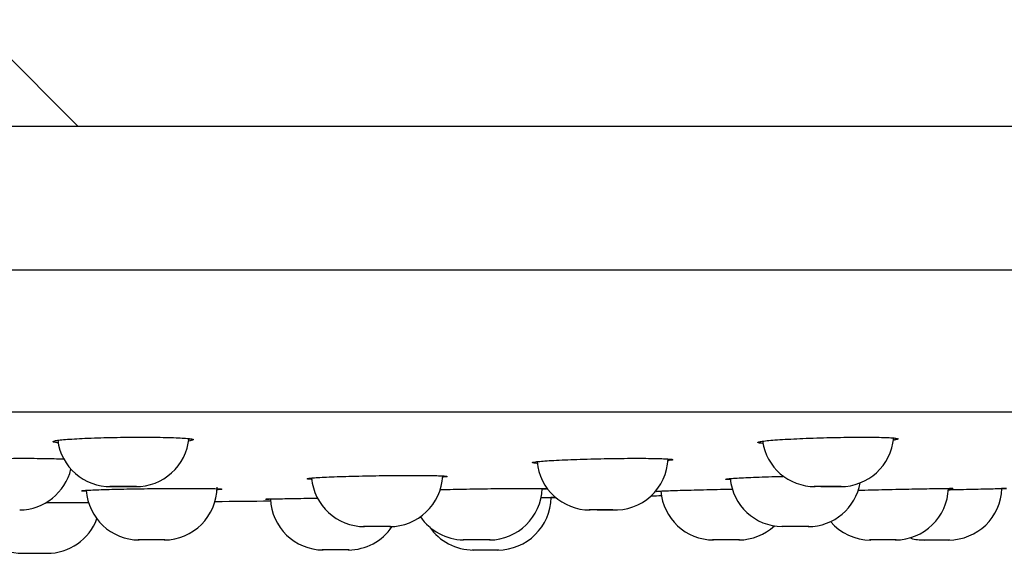
# Model space of a CAD drawing. Units: millimetres. Extents: x 6 to 291, y 4 to 413.
# Drawn here: x 172 to 177, y 280 to 283 of the extents above; entities that cross this region are included whole.
import ezdxf

# ---------------------------------------------------------------- set-up
doc = ezdxf.new("R2010")
doc.units = ezdxf.units.MM
doc.layers.add('Layer1', color=7, linetype='Continuous')
doc.layers.add('Standard', color=7, linetype='Continuous')

msp = doc.modelspace()

# ---------------------------------------------------------------- linework, layer by layer
at = {"layer": 'Layer1', "color": 7, "linetype": 'Continuous'}
for p, q in [((152.3121, 280.7773), (185.0777, 280.7773)), ((152.3121, 280.7773), (185.0777, 280.7773)), ((175.0325, 280.2868), (174.9146, 280.2868)), ((175.0325, 280.2868), (174.9146, 280.2868)), ((173.9216, 280.2035), (173.7881, 280.2035)), ((173.9216, 280.2035), (173.7881, 280.2035)), ((176.0099, 280.2035), (175.8762, 280.2035)), ((176.0099, 280.2035), (175.8762, 280.2035)), ((172.7967, 280.1368), (172.6633, 280.1368)), ((172.7967, 280.1368), (172.6633, 280.1368)), ((174.419, 280.1368), (174.2855, 280.1368)), ((174.419, 280.1368), (174.2855, 280.1368)), ((175.6638, 280.1368), (175.5302, 280.1368)), ((175.6638, 280.1368), (175.5302, 280.1368)), ((176.4463, 280.1368), (176.3127, 280.1368)), ((176.4463, 280.1368), (176.3127, 280.1368)), ((176.5796, 280.1368), (176.7133, 280.1368)), ((176.5796, 280.1368), (176.7133, 280.1368)), ((173.7154, 280.0868), (173.582, 280.0868)), ((173.7154, 280.0868), (173.582, 280.0868)), ((174.33, 280.0868), (174.4634, 280.0868)), ((174.33, 280.0868), (174.4634, 280.0868)), ((172.0802, 280.0702), (172.2136, 280.0702)), ((172.0802, 280.0702), (172.2136, 280.0702))]:
    msp.add_line(p, q, dxfattribs=at)
for centre, radius, start, end in [((172.5241, 280.6682), 0.2648, 187.2518, 270.7153), ((172.5241, 280.6682), 0.2648, 187.2518, 270.7153), ((172.6512, 280.6701), 0.2666, 269.3679, 354.8398), ((172.6512, 280.6701), 0.2666, 269.3679, 354.8398), ((176.0416, 280.669), 0.2656, 188.381, 269.9255), ((176.0416, 280.669), 0.2656, 188.381, 269.9255), ((176.1687, 280.6695), 0.266, 269.6659, 355.0811), ((176.1687, 280.6695), 0.266, 269.6659, 355.0811), ((174.9173, 280.5516), 0.2648, 185.053, 270.2224), ((174.9173, 280.5516), 0.2648, 185.053, 270.2224), ((175.0432, 280.5512), 0.2647, 266.9669, 357.9868), ((175.0432, 280.5512), 0.2647, 266.9669, 357.9868), ((172.0678, 280.5535), 0.2667, 270.7886, 346.573), ((172.0678, 280.5535), 0.2667, 270.7886, 346.573), ((173.7938, 280.47), 0.2665, 185.037, 269.6918), ((173.7938, 280.47), 0.2665, 185.037, 269.6918), ((173.9169, 280.4695), 0.2661, 270.0209, 357.3073), ((173.9169, 280.4695), 0.2661, 270.0209, 357.3073), ((175.8815, 280.4683), 0.2648, 185.2965, 268.9773), ((175.8815, 280.4683), 0.2648, 185.2965, 268.9773), ((176.0056, 280.4684), 0.265, 270.2986, 350.0526), ((176.0056, 280.4684), 0.265, 270.2986, 350.0526), ((172.6693, 280.4031), 0.2663, 183.8558, 269.6548), ((172.6693, 280.4031), 0.2663, 183.8558, 269.6548), ((172.7919, 280.4015), 0.2647, 270.0218, 359.9206), ((172.7919, 280.4015), 0.2647, 270.0218, 359.9206), ((174.4136, 280.4029), 0.2661, 270.5614, 358.0775), ((174.4136, 280.4029), 0.2661, 270.5614, 358.0775), ((175.5361, 280.4019), 0.2651, 184.4231, 269.6465), ((175.5361, 280.4019), 0.2651, 184.4231, 269.6465), ((176.4412, 280.4027), 0.2659, 270.09, 358.2494), ((176.4412, 280.4027), 0.2659, 270.09, 358.2494), ((176.7078, 280.4034), 0.2667, 270.003, 357.9857), ((176.7078, 280.4034), 0.2667, 270.003, 357.9857), ((170.8969, 530.3202), 250, 270.493063, 270.556027), ((170.8969, 530.3202), 250, 270.493063, 270.556027), ((173.5882, 280.3524), 0.2656, 182.2965, 269.5613), ((173.5882, 280.3524), 0.2656, 182.2965, 269.5613), ((174.4573, 280.3534), 0.2667, 270.0034, 359.1515), ((174.4573, 280.3534), 0.2667, 270.0034, 359.1515), ((170.8969, 530.3202), 250, 270.991696, 271.003328), ((170.8969, 530.3202), 250, 270.991696, 271.003328), ((172.2072, 280.3368), 0.2667, 270, 339.6555), ((172.2072, 280.3368), 0.2667, 270, 339.6555), ((174.2914, 280.4028), 0.266, 214.2272, 268.8421), ((174.2914, 280.4028), 0.266, 214.2272, 268.8421), ((176.3187, 280.4022), 0.2655, 220.8559, 270.1224), ((176.3187, 280.4022), 0.2655, 220.8559, 270.1224), ((173.7095, 280.3529), 0.2662, 270.6607, 325.7953), ((173.7095, 280.3529), 0.2662, 270.6607, 325.7953), ((174.3365, 280.3534), 0.2667, 214.623, 270.0077), ((174.3365, 280.3534), 0.2667, 214.623, 270.0077), ((175.6589, 280.4017), 0.2649, 270.4654, 312.636), ((175.6589, 280.4017), 0.2649, 270.4654, 312.636), ((172.0867, 280.3368), 0.2667, 232.3106, 270), ((172.0867, 280.3368), 0.2667, 232.3106, 270), ((176.5861, 280.4034), 0.2667, 255.5498, 270.019), ((176.5861, 280.4034), 0.2667, 255.5498, 270.019)]:
    msp.add_arc(centre, radius, start, end, dxfattribs=at)
msp.add_ellipse((172.5876, 280.4035), major_axis=(-0.0668, 0), ratio=0.000171, dxfattribs=at)
msp.add_ellipse((172.5876, 280.4035), major_axis=(-0.0668, 0), ratio=0.000171, dxfattribs=at)
for points, knots in [([(172.2623, 280.6227), (172.2603, 280.6229), (172.2504, 280.6241), (172.2389, 280.6263), (172.2363, 280.6297), (172.2472, 280.6331), (172.2715, 280.6365), (172.3081, 280.6398), (172.3558, 280.643), (172.3913, 280.6446), (172.4124, 280.6455)], [0, 0, 0, 0, 0.03333, 0.172278, 0.310112, 0.448031, 0.584805, 0.723958, 0.862569, 1, 1, 1, 1]), ([(172.2623, 280.6227), (172.2603, 280.6229), (172.2504, 280.6241), (172.2389, 280.6263), (172.2363, 280.6297), (172.2472, 280.6331), (172.2715, 280.6365), (172.3081, 280.6398), (172.3558, 280.643), (172.3913, 280.6446), (172.4124, 280.6455)], [0, 0, 0, 0, 0.03333, 0.172278, 0.310112, 0.448031, 0.584805, 0.723958, 0.862569, 1, 1, 1, 1]), ([(172.4124, 280.6455), (172.4351, 280.6464), (172.4733, 280.6478), (172.5417, 280.6495), (172.6102, 280.6505), (172.6784, 280.6508), (172.7437, 280.6505), (172.8024, 280.6495), (172.8533, 280.6478), (172.8935, 280.6457), (172.9221, 280.643), (172.9376, 280.6399), (172.9404, 280.6366), (172.931, 280.6337), (172.9203, 280.632), (172.916, 280.6314)], [0, 0, 0, 0, 0.081425, 0.159822, 0.238278, 0.319848, 0.39908, 0.479349, 0.559542, 0.638846, 0.718239, 0.798416, 0.878825, 0.958074, 1, 1, 1, 1]), ([(172.4124, 280.6455), (172.4351, 280.6464), (172.4733, 280.6478), (172.5417, 280.6495), (172.6102, 280.6505), (172.6784, 280.6508), (172.7437, 280.6505), (172.8024, 280.6495), (172.8533, 280.6478), (172.8935, 280.6457), (172.9221, 280.643), (172.9376, 280.6399), (172.9404, 280.6366), (172.931, 280.6337), (172.9203, 280.632), (172.916, 280.6314)], [0, 0, 0, 0, 0.081425, 0.159822, 0.238278, 0.319848, 0.39908, 0.479349, 0.559542, 0.638846, 0.718239, 0.798416, 0.878825, 0.958074, 1, 1, 1, 1]), ([(175.7793, 280.6194), (175.7662, 280.6205), (175.7532, 280.6227), (175.7561, 280.6263), (175.7716, 280.6297), (175.7997, 280.6331), (175.84, 280.6365), (175.8903, 280.6398), (175.95, 280.643), (175.9905, 280.6446), (176.0143, 280.6455)], [0, 0, 0, 0, 0.181876, 0.299471, 0.416125, 0.532851, 0.648607, 0.766377, 0.883688, 1, 1, 1, 1]), ([(175.7793, 280.6194), (175.7662, 280.6205), (175.7532, 280.6227), (175.7561, 280.6263), (175.7716, 280.6297), (175.7997, 280.6331), (175.84, 280.6365), (175.8903, 280.6398), (175.95, 280.643), (175.9905, 280.6446), (176.0143, 280.6455)], [0, 0, 0, 0, 0.181876, 0.299471, 0.416125, 0.532851, 0.648607, 0.766377, 0.883688, 1, 1, 1, 1]), ([(176.0143, 280.6455), (176.0394, 280.6464), (176.0812, 280.6478), (176.1515, 280.6495), (176.2182, 280.6505), (176.2811, 280.6508), (176.3379, 280.6505), (176.385, 280.6495), (176.422, 280.6478), (176.4464, 280.6457), (176.4577, 280.643), (176.4552, 280.6399), (176.444, 280.6375), (176.4348, 280.6361), (176.433, 280.6359), (176.4328, 280.6358), (176.4326, 280.6358)], [0, 0, 0, 0, 0.090849, 0.17832, 0.265856, 0.356868, 0.44527, 0.53483, 0.624304, 0.712786, 0.801368, 0.890825, 0.980542, 0.997617, 0.997617, 1, 1, 1, 1]), ([(176.0143, 280.6455), (176.0394, 280.6464), (176.0812, 280.6478), (176.1515, 280.6495), (176.2182, 280.6505), (176.2811, 280.6508), (176.3379, 280.6505), (176.385, 280.6495), (176.422, 280.6478), (176.4464, 280.6457), (176.4577, 280.643), (176.4552, 280.6399), (176.444, 280.6375), (176.4348, 280.6361), (176.433, 280.6359), (176.4328, 280.6358), (176.4326, 280.6358)], [0, 0, 0, 0, 0.090849, 0.17832, 0.265856, 0.356868, 0.44527, 0.53483, 0.624304, 0.712786, 0.801368, 0.890825, 0.980542, 0.997617, 0.997617, 1, 1, 1, 1]), ([(171.8273, 280.5407), (171.85, 280.5414), (171.8879, 280.5426), (171.9561, 280.544), (172.0246, 280.5448), (172.0935, 280.5451), (172.1592, 280.5449), (172.2183, 280.5441), (172.2623, 280.543), (172.2851, 280.542), (172.2934, 280.5417)], [0, 0, 0, 0, 0.133624, 0.262345, 0.391178, 0.525085, 0.658732, 0.787403, 0.916078, 1, 1, 1, 1]), ([(171.8273, 280.5407), (171.85, 280.5414), (171.8879, 280.5426), (171.9561, 280.544), (172.0246, 280.5448), (172.0935, 280.5451), (172.1592, 280.5449), (172.2183, 280.5441), (172.2623, 280.543), (172.2851, 280.542), (172.2934, 280.5417)], [0, 0, 0, 0, 0.133624, 0.262345, 0.391178, 0.525085, 0.658732, 0.787403, 0.916078, 1, 1, 1, 1]), ([(174.6545, 280.5194), (174.654, 280.5194), (174.6534, 280.5195), (174.6411, 280.5204), (174.6286, 280.5221), (174.6308, 280.5249), (174.6456, 280.5276), (174.6731, 280.5305), (174.7129, 280.5333), (174.7628, 280.536), (174.8221, 280.5386), (174.8624, 280.5399), (174.8862, 280.5407)], [0, 0, 0, 0, 0.00773, 0.00773, 0.177913, 0.296099, 0.413312, 0.5306, 0.646862, 0.765251, 0.883099, 1, 1, 1, 1]), ([(174.6545, 280.5194), (174.654, 280.5194), (174.6534, 280.5195), (174.6411, 280.5204), (174.6286, 280.5221), (174.6308, 280.5249), (174.6456, 280.5276), (174.6731, 280.5305), (174.7129, 280.5333), (174.7628, 280.536), (174.8221, 280.5386), (174.8624, 280.5399), (174.8862, 280.5407)], [0, 0, 0, 0, 0.00773, 0.00773, 0.177913, 0.296099, 0.413312, 0.5306, 0.646862, 0.765251, 0.883099, 1, 1, 1, 1]), ([(174.8862, 280.5407), (174.9112, 280.5414), (174.953, 280.5426), (175.0232, 280.544), (175.09, 280.5448), (175.1536, 280.5451), (175.2111, 280.5449), (175.2591, 280.5441), (175.2956, 280.5428), (175.3201, 280.541), (175.3323, 280.5388), (175.3304, 280.5363), (175.3196, 280.5343), (175.3104, 280.5332), (175.3082, 280.5329), (175.3078, 280.5329), (175.3073, 280.5328)], [0, 0, 0, 0, 0.090314, 0.177314, 0.26439, 0.354896, 0.445225, 0.532192, 0.619161, 0.709525, 0.797634, 0.886582, 0.975839, 0.99457, 0.99457, 1, 1, 1, 1]), ([(174.8862, 280.5407), (174.9112, 280.5414), (174.953, 280.5426), (175.0232, 280.544), (175.09, 280.5448), (175.1536, 280.5451), (175.2111, 280.5449), (175.2591, 280.5441), (175.2956, 280.5428), (175.3201, 280.541), (175.3323, 280.5388), (175.3304, 280.5363), (175.3196, 280.5343), (175.3104, 280.5332), (175.3082, 280.5329), (175.3078, 280.5329), (175.3073, 280.5328)], [0, 0, 0, 0, 0.090314, 0.177314, 0.26439, 0.354896, 0.445225, 0.532192, 0.619161, 0.709525, 0.797634, 0.886582, 0.975839, 0.99457, 0.99457, 1, 1, 1, 1]), ([(173.5284, 280.4397), (173.5241, 280.44), (173.5134, 280.4407), (173.5038, 280.4421), (173.5063, 280.4441), (173.5216, 280.4462), (173.5497, 280.4484), (173.5899, 280.4506), (173.6402, 280.4527), (173.6997, 280.4547), (173.7402, 280.4558), (173.764, 280.4564)], [0, 0, 0, 0, 0.060931, 0.177396, 0.295852, 0.413242, 0.530667, 0.646861, 0.765358, 0.883083, 1, 1, 1, 1]), ([(173.5284, 280.4397), (173.5241, 280.44), (173.5134, 280.4407), (173.5038, 280.4421), (173.5063, 280.4441), (173.5216, 280.4462), (173.5497, 280.4484), (173.5899, 280.4506), (173.6402, 280.4527), (173.6997, 280.4547), (173.7402, 280.4558), (173.764, 280.4564)], [0, 0, 0, 0, 0.060931, 0.177396, 0.295852, 0.413242, 0.530667, 0.646861, 0.765358, 0.883083, 1, 1, 1, 1]), ([(173.764, 280.4564), (173.7891, 280.4569), (173.8309, 280.4578), (173.9011, 280.4589), (173.9677, 280.4596), (174.031, 280.4598), (174.0881, 280.4596), (174.1357, 280.4589), (174.1717, 280.4579), (174.1957, 280.4565), (174.2074, 280.4547), (174.2049, 280.4528), (174.1937, 280.4512), (174.1844, 280.4503), (174.1828, 280.4502)], [0, 0, 0, 0, 0.090965, 0.178569, 0.266166, 0.357079, 0.448027, 0.535666, 0.623315, 0.714327, 0.802974, 0.892488, 0.982237, 1, 1, 1, 1]), ([(173.764, 280.4564), (173.7891, 280.4569), (173.8309, 280.4578), (173.9011, 280.4589), (173.9677, 280.4596), (174.031, 280.4598), (174.0881, 280.4596), (174.1357, 280.4589), (174.1717, 280.4579), (174.1957, 280.4565), (174.2074, 280.4547), (174.2049, 280.4528), (174.1937, 280.4512), (174.1844, 280.4503), (174.1828, 280.4502)], [0, 0, 0, 0, 0.090965, 0.178569, 0.266166, 0.357079, 0.448027, 0.535666, 0.623315, 0.714327, 0.802974, 0.892488, 0.982237, 1, 1, 1, 1]), ([(175.6169, 280.4382), (175.6099, 280.4385), (175.5979, 280.4391), (175.5914, 280.4404), (175.598, 280.4421), (175.6183, 280.4441), (175.6506, 280.4462), (175.694, 280.4484), (175.7474, 280.4506), (175.8081, 280.4527), (175.8566, 280.4542), (175.8817, 280.4548), (175.885, 280.4549)], [0, 0, 0, 0, 0.094208, 0.204882, 0.315134, 0.42727, 0.538397, 0.649557, 0.759551, 0.871726, 0.98317, 1, 1, 1, 1]), ([(175.6169, 280.4382), (175.6099, 280.4385), (175.5979, 280.4391), (175.5914, 280.4404), (175.598, 280.4421), (175.6183, 280.4441), (175.6506, 280.4462), (175.694, 280.4484), (175.7474, 280.4506), (175.8081, 280.4527), (175.8566, 280.4542), (175.8817, 280.4548), (175.885, 280.4549)], [0, 0, 0, 0, 0.094208, 0.204882, 0.315134, 0.42727, 0.538397, 0.649557, 0.759551, 0.871726, 0.98317, 1, 1, 1, 1]), ([(172.3804, 280.3826), (172.3807, 280.3829), (172.3836, 280.3836), (172.397, 280.3849), (172.4253, 280.3865), (172.4657, 280.3881), (172.5162, 280.3896), (172.5759, 280.3911), (172.6164, 280.3918), (172.6403, 280.3922)], [0, 0, 0, 0, 0.088759, 0.240497, 0.392332, 0.542663, 0.696101, 0.848565, 1, 1, 1, 1]), ([(172.3804, 280.3826), (172.3807, 280.3829), (172.3836, 280.3836), (172.397, 280.3849), (172.4253, 280.3865), (172.4657, 280.3881), (172.5162, 280.3896), (172.5759, 280.3911), (172.6164, 280.3918), (172.6403, 280.3922)], [0, 0, 0, 0, 0.088759, 0.240497, 0.392332, 0.542663, 0.696101, 0.848565, 1, 1, 1, 1]), ([(172.4032, 280.3803), (172.3989, 280.3805), (172.3881, 280.381), (172.3824, 280.3816), (172.381, 280.382)], [0, 0, 0, 0, 0.349845, 1, 1, 1, 1]), ([(172.4032, 280.3803), (172.3989, 280.3805), (172.3881, 280.381), (172.3824, 280.3816), (172.381, 280.382)], [0, 0, 0, 0, 0.349845, 1, 1, 1, 1]), ([(172.6403, 280.3922), (172.6653, 280.3926), (172.7071, 280.3933), (172.7773, 280.3941), (172.8439, 280.3945), (172.9071, 280.3947), (172.964, 280.3945), (173.0114, 280.3941), (173.0472, 280.3933), (173.0709, 280.3923), (173.0823, 280.391), (173.0795, 280.3896), (173.0682, 280.3885), (173.059, 280.3879), (173.0574, 280.3878)], [0, 0, 0, 0, 0.090891, 0.1786, 0.266408, 0.357546, 0.448516, 0.536213, 0.623885, 0.714823, 0.803664, 0.893216, 0.983309, 1, 1, 1, 1]), ([(172.6403, 280.3922), (172.6653, 280.3926), (172.7071, 280.3933), (172.7773, 280.3941), (172.8439, 280.3945), (172.9071, 280.3947), (172.964, 280.3945), (173.0114, 280.3941), (173.0472, 280.3933), (173.0709, 280.3923), (173.0823, 280.391), (173.0795, 280.3896), (173.0682, 280.3885), (173.059, 280.3879), (173.0574, 280.3878)], [0, 0, 0, 0, 0.090891, 0.1786, 0.266408, 0.357546, 0.448516, 0.536213, 0.623885, 0.714823, 0.803664, 0.893216, 0.983309, 1, 1, 1, 1]), ([(174.1691, 280.3884), (174.1851, 280.3888), (174.2224, 280.3897), (174.2857, 280.3911), (174.3284, 280.3918), (174.3534, 280.3922)], [0, 0, 0, 0, 0.290975, 0.646687, 1, 1, 1, 1]), ([(174.1691, 280.3884), (174.1851, 280.3888), (174.2224, 280.3897), (174.2857, 280.3911), (174.3284, 280.3918), (174.3534, 280.3922)], [0, 0, 0, 0, 0.290975, 0.646687, 1, 1, 1, 1]), ([(174.3534, 280.3922), (174.379, 280.3926), (174.4216, 280.3933), (174.4889, 280.3941), (174.549, 280.3945), (174.6024, 280.3947), (174.6471, 280.3945), (174.6798, 280.3941), (174.6987, 280.3933), (174.7029, 280.3927), (174.7032, 280.3923)], [0, 0, 0, 0, 0.128607, 0.252711, 0.376956, 0.505912, 0.63463, 0.758718, 0.882769, 1, 1, 1, 1]), ([(174.3534, 280.3922), (174.379, 280.3926), (174.4216, 280.3933), (174.4889, 280.3941), (174.549, 280.3945), (174.6024, 280.3947), (174.6471, 280.3945), (174.6798, 280.3941), (174.6987, 280.3933), (174.7029, 280.3927), (174.7032, 280.3923)], [0, 0, 0, 0, 0.128607, 0.252711, 0.376956, 0.505912, 0.63463, 0.758718, 0.882769, 1, 1, 1, 1]), ([(174.7032, 280.3922), (174.7031, 280.3918), (174.6989, 280.3911), (174.6866, 280.3902), (174.6794, 280.3898)], [0, 0, 0, 0, 0.531416, 1, 1, 1, 1]), ([(174.7032, 280.3922), (174.7031, 280.3918), (174.6989, 280.3911), (174.6866, 280.3902), (174.6794, 280.3898)], [0, 0, 0, 0, 0.531416, 1, 1, 1, 1]), ([(175.2478, 280.3796), (175.2479, 280.3797), (175.249, 280.38), (175.2575, 280.3808), (175.2819, 280.382), (175.3187, 280.3834), (175.3659, 280.3849), (175.4218, 280.3865), (175.4849, 280.3881), (175.5519, 280.3896), (175.6015, 280.3906), (175.6258, 280.3911), (175.6279, 280.3911)], [0, 0, 0, 0, 0.033002, 0.152012, 0.270338, 0.39079, 0.51013, 0.629547, 0.747781, 0.868459, 0.98837, 1, 1, 1, 1]), ([(175.2478, 280.3796), (175.2479, 280.3797), (175.249, 280.38), (175.2575, 280.3808), (175.2819, 280.382), (175.3187, 280.3834), (175.3659, 280.3849), (175.4218, 280.3865), (175.4849, 280.3881), (175.5519, 280.3896), (175.6015, 280.3906), (175.6258, 280.3911), (175.6279, 280.3911)], [0, 0, 0, 0, 0.033002, 0.152012, 0.270338, 0.39079, 0.51013, 0.629547, 0.747781, 0.868459, 0.98837, 1, 1, 1, 1]), ([(175.272, 280.3786), (175.2699, 280.3786), (175.2601, 280.3787), (175.2538, 280.3789), (175.2508, 280.3791)], [0, 0, 0, 0, 0.197583, 1, 1, 1, 1]), ([(175.272, 280.3786), (175.2699, 280.3786), (175.2601, 280.3787), (175.2538, 280.3789), (175.2508, 280.3791)], [0, 0, 0, 0, 0.197583, 1, 1, 1, 1]), ([(176.2563, 280.3857), (176.2675, 280.386), (176.3004, 280.3868), (176.3577, 280.3881), (176.4264, 280.3896), (176.4955, 280.3911), (176.5337, 280.3918), (176.556, 280.3922)], [0, 0, 0, 0, 0.114831, 0.333813, 0.557321, 0.779409, 1, 1, 1, 1]), ([(176.2563, 280.3857), (176.2675, 280.386), (176.3004, 280.3868), (176.3577, 280.3881), (176.4264, 280.3896), (176.4955, 280.3911), (176.5337, 280.3918), (176.556, 280.3922)], [0, 0, 0, 0, 0.114831, 0.333813, 0.557321, 0.779409, 1, 1, 1, 1]), ([(176.556, 280.3922), (176.5777, 280.3926), (176.6133, 280.3933), (176.6614, 280.3941), (176.6971, 280.3945), (176.7209, 280.3947), (176.7301, 280.3946), (176.7314, 280.3944), (176.7315, 280.3944)], [0, 0, 0, 0, 0.192547, 0.378351, 0.564367, 0.757435, 0.950149, 1, 1, 1, 1]), ([(176.556, 280.3922), (176.5777, 280.3926), (176.6133, 280.3933), (176.6614, 280.3941), (176.6971, 280.3945), (176.7209, 280.3947), (176.7301, 280.3946), (176.7314, 280.3944), (176.7315, 280.3944)], [0, 0, 0, 0, 0.192547, 0.378351, 0.564367, 0.757435, 0.950149, 1, 1, 1, 1]), ([(176.7067, 280.3879), (176.7096, 280.3879), (176.7353, 280.3885), (176.7821, 280.3896), (176.8448, 280.3911), (176.8768, 280.3918), (176.8954, 280.3922)], [0, 0, 0, 0, 0.041477, 0.363064, 0.68261, 1, 1, 1, 1]), ([(176.7067, 280.3879), (176.7096, 280.3879), (176.7353, 280.3885), (176.7821, 280.3896), (176.8448, 280.3911), (176.8768, 280.3918), (176.8954, 280.3922)], [0, 0, 0, 0, 0.041477, 0.363064, 0.68261, 1, 1, 1, 1]), ([(176.7287, 280.394), (176.7257, 280.3938), (176.719, 280.3935), (176.7091, 280.3931), (176.7069, 280.393)], [0, 0, 0, 0, 0.79633, 1, 1, 1, 1]), ([(176.7287, 280.394), (176.7257, 280.3938), (176.719, 280.3935), (176.7091, 280.3931), (176.7069, 280.393)], [0, 0, 0, 0, 0.79633, 1, 1, 1, 1]), ([(176.8954, 280.3922), (176.9128, 280.3926), (176.9411, 280.3933), (176.9743, 280.3941), (176.9937, 280.3945), (176.9997, 280.3947), (176.9936, 280.3945), (176.9804, 280.3942), (176.9718, 280.394)], [0, 0, 0, 0, 0.169506, 0.333076, 0.496833, 0.666798, 0.836451, 1, 1, 1, 1]), ([(176.8954, 280.3922), (176.9128, 280.3926), (176.9411, 280.3933), (176.9743, 280.3941), (176.9937, 280.3945), (176.9997, 280.3947), (176.9936, 280.3945), (176.9804, 280.3942), (176.9718, 280.394)], [0, 0, 0, 0, 0.169506, 0.333076, 0.496833, 0.666798, 0.836451, 1, 1, 1, 1]), ([(172.2031, 280.3237), (172.207, 280.3237), (172.2338, 280.3238), (172.2816, 280.3241), (172.3444, 280.3244), (172.3764, 280.3246), (172.395, 280.3247)], [0, 0, 0, 0, 0.054417, 0.372704, 0.686822, 1, 1, 1, 1]), ([(172.2031, 280.3237), (172.207, 280.3237), (172.2338, 280.3238), (172.2816, 280.3241), (172.3444, 280.3244), (172.3764, 280.3246), (172.395, 280.3247)], [0, 0, 0, 0, 0.054417, 0.372704, 0.686822, 1, 1, 1, 1]), ([(173.2992, 280.3407), (173.2993, 280.3407), (173.3003, 280.3409), (173.309, 280.3414), (173.3334, 280.3421), (173.3703, 280.343), (173.4176, 280.3439), (173.4734, 280.3448), (173.5221, 280.3456), (173.5508, 280.346), (173.558, 280.3461)], [0, 0, 0, 0, 0.046039, 0.196784, 0.346392, 0.499058, 0.650133, 0.801307, 0.950748, 1, 1, 1, 1]), ([(173.2992, 280.3407), (173.2993, 280.3407), (173.3003, 280.3409), (173.309, 280.3414), (173.3334, 280.3421), (173.3703, 280.343), (173.4176, 280.3439), (173.4734, 280.3448), (173.5221, 280.3456), (173.5508, 280.346), (173.558, 280.3461)], [0, 0, 0, 0, 0.046039, 0.196784, 0.346392, 0.499058, 0.650133, 0.801307, 0.950748, 1, 1, 1, 1]), ([(173.3214, 280.3401), (173.32, 280.3401), (173.311, 280.3402), (173.3051, 280.3403), (173.3022, 280.3404)], [0, 0, 0, 0, 0.145995, 1, 1, 1, 1]), ([(173.3214, 280.3401), (173.32, 280.3401), (173.311, 280.3402), (173.3051, 280.3403), (173.3022, 280.3404)], [0, 0, 0, 0, 0.145995, 1, 1, 1, 1]), ([(174.6741, 280.3488), (174.6745, 280.3488), (174.6748, 280.3488), (174.6803, 280.3489), (174.6982, 280.3491), (174.7241, 280.3495), (174.7435, 280.3498), (174.7495, 280.3499), (174.7433, 280.3498), (174.7305, 280.3496), (174.7223, 280.3495)], [0, 0, 0, 0, 0.004726, 0.004726, 0.074217, 0.257938, 0.441908, 0.63257, 0.822884, 1, 1, 1, 1]), ([(174.6741, 280.3488), (174.6745, 280.3488), (174.6748, 280.3488), (174.6803, 280.3489), (174.6982, 280.3491), (174.7241, 280.3495), (174.7435, 280.3498), (174.7495, 280.3499), (174.7433, 280.3498), (174.7305, 280.3496), (174.7223, 280.3495)], [0, 0, 0, 0, 0.004726, 0.004726, 0.074217, 0.257938, 0.441908, 0.63257, 0.822884, 1, 1, 1, 1]), ([(174.9542, 280.2868), (174.9606, 280.2868), (174.9729, 280.2868), (174.9958, 280.2868), (175.0163, 280.2868), (175.0268, 280.2868), (175.0309, 280.2868)], [0, 0, 0, 0, 0.221628, 0.490957, 0.760454, 1, 1, 1, 1]), ([(174.9542, 280.2868), (174.9606, 280.2868), (174.9729, 280.2868), (174.9958, 280.2868), (175.0163, 280.2868), (175.0268, 280.2868), (175.0309, 280.2868)], [0, 0, 0, 0, 0.221628, 0.490957, 0.760454, 1, 1, 1, 1])]:
    msp.add_open_spline(points, degree=3, knots=knots, dxfattribs=at)
msp.add_rational_spline([(176.0705, 280.4035), (176.1395, 280.4035), (176.1672, 280.4035), (176.1949, 280.4035), (176.1162, 280.4035), (176.0375, 280.4035), (176.0375, 280.4035)], [1, 0.641922266174, 1, 0.641922273972, 1, 0.641922278702, 1], degree=2, knots=[0, 0, 0, 0.333333, 0.333333, 0.666667, 0.666667, 1, 1, 1], dxfattribs=at)
msp.add_rational_spline([(176.0705, 280.4035), (176.1395, 280.4035), (176.1672, 280.4035), (176.1949, 280.4035), (176.1162, 280.4035), (176.0375, 280.4035), (176.0375, 280.4035)], [1, 0.641922266174, 1, 0.641922273972, 1, 0.641922278702, 1], degree=2, knots=[0, 0, 0, 0.333333, 0.333333, 0.666667, 0.666667, 1, 1, 1], dxfattribs=at)
msp.add_open_spline([(172.395, 280.3247), (172.4026, 280.3248), (172.4097, 280.3248), (172.4163, 280.3248)], degree=3, dxfattribs=at)
msp.add_open_spline([(172.395, 280.3247), (172.4026, 280.3248), (172.4097, 280.3248), (172.4163, 280.3248)], degree=3, dxfattribs=at)
at = {"layer": 'Standard', "color": 7, "linetype": 'Continuous'}
for p, q in [((172.3636, 282.2035), (171.8302, 282.7368)), ((186.2636, 282.2035), (151.3636, 282.2035)), ((151.3636, 281.4868), (186.2636, 281.4868))]:
    msp.add_line(p, q, dxfattribs=at)

doc.saveas('drawing.dxf')
